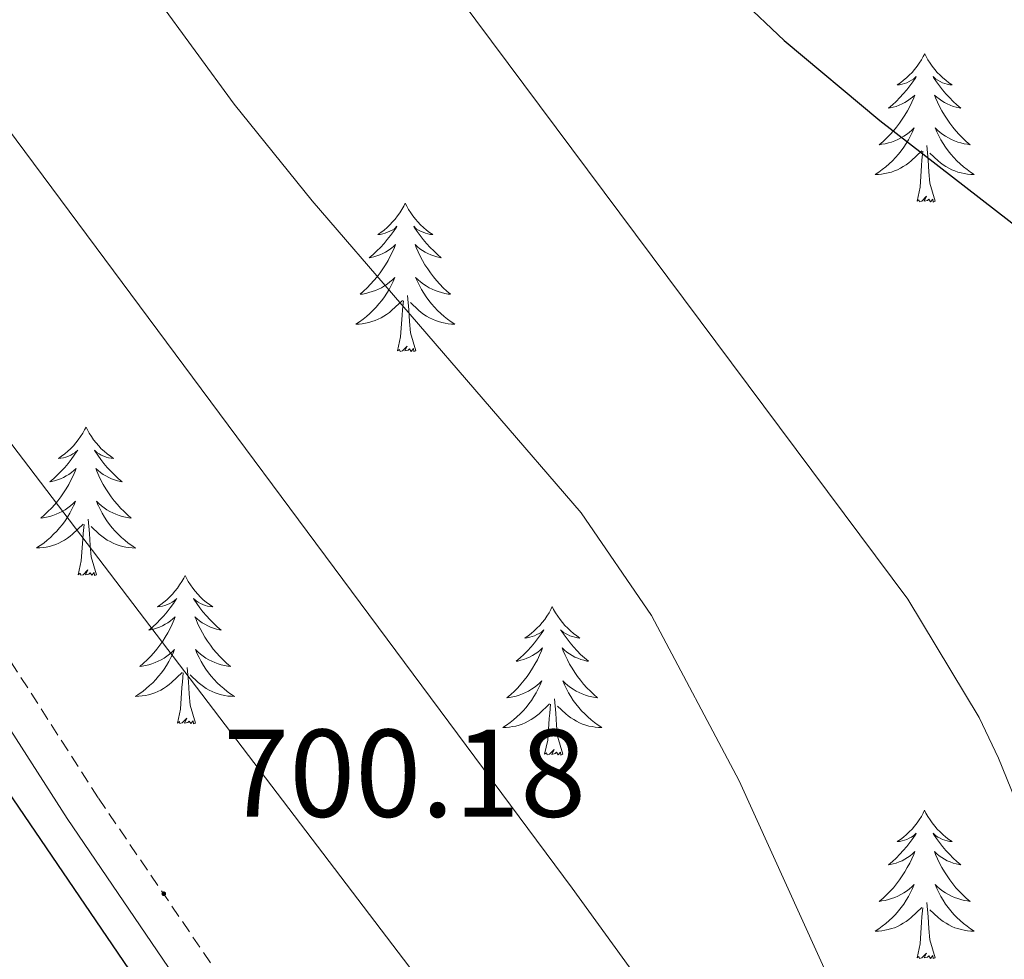
# Model space of a CAD drawing. Units: metres. Extents: x 613736 to 618240, y 4708148 to 4711192.
# Drawn here: x 615999 to 616078, y 4710757 to 4710832 of the extents above; entities that cross this region are included whole.
import ezdxf
from ezdxf.enums import TextEntityAlignment as Align

# ---------------------------------------------------------------- set-up
doc = ezdxf.new("R2010")
doc.units = ezdxf.units.M
doc.header["$MEASUREMENT"] = 0
doc.linetypes.add('TRAZOSX2', pattern=[1.5, 1, -0.5])
for name, color, linetype, lineweight in [('Carátula', 7, 'Continuous', 5), ('Level 21', 19, 'Continuous', 0), ('Level 36', 19, 'Continuous', 40), ('Level 4', 36, 'Continuous', 30), ('Level 41', 39, 'Continuous', 0), ('Level 5', 36, 'Continuous', 0), ('Level 7', 1, 'Continuous', 0)]:
    doc.layers.add(name, color=color, linetype=linetype, lineweight=lineweight)
doc.styles.add('Arial', font='ARIAL.TTF', dxfattribs={"height": 0.2})

# ---------------------------------------------------------------- blocks, each defined once
blk = doc.blocks.new('5PATER')
at = {"layer": 'Carátula', "linetype": 'Continuous', "lineweight": 5}
h = blk.add_hatch(color=250, dxfattribs=at)
edge = h.paths.add_edge_path()
edge.add_ellipse((0, 0.01), major_axis=(-1.33, -1.34), ratio=0.999422, start_angle=0, end_angle=360)

msp = doc.modelspace()

# ---------------------------------------------------------------- linework, layer by layer
at = {"layer": 'Level 21', "color": 19, "linetype": 'TRAZOSX2', "lineweight": 0}
msp.add_polyline3d([(616073.959, 4710612.281, 700.22), (616066.231, 4710620.032, 700.86), (616063.352, 4710623.582, 701), (616060.832, 4710627.522, 701), (616057.263, 4710634.663, 701), (616054.934, 4710641.923, 701), (616052.986, 4710652.324, 700.96), (616049.52, 4710677.075, 700.48), (616046.862, 4710691.136, 700.57), (616045.283, 4710697.946, 700.63), (616042.364, 4710707.737, 700.63), (616036.956, 4710721.528, 700.63), (616031.578, 4710730.218, 700.59), (616004.845, 4710769.502, 700.09), (615989.659, 4710793.164, 700.82), (615971.603, 4710816.746, 701), (615963.255, 4710829.027, 700.83), (615955.607, 4710841.147, 700.45), (615954.277, 4710845.288, 700.62), (615952.27, 4710860.548, 700.42)], dxfattribs=at)
at = {"layer": 'Level 21', "color": 19, "linetype": 'Continuous', "lineweight": 0}
msp.add_polyline3d([(616064.001, 4710618.022, 700.86), (616060.911, 4710621.822, 701), (616058.222, 4710626.032, 701), (616054.483, 4710633.523, 701), (616052.014, 4710641.183, 701), (616050.026, 4710651.844, 700.96), (616046.56, 4710676.595, 700.48), (616043.932, 4710690.516, 700.57), (616042.383, 4710697.176, 700.63), (616039.524, 4710706.757, 700.63), (616034.256, 4710720.178, 700.63), (616029.058, 4710728.588, 700.59), (616002.334, 4710767.852, 700.09), (615987.198, 4710791.434, 700.82), (615969.173, 4710814.986, 701), (615960.745, 4710827.387, 700.83), (615952.867, 4710839.868, 700.45), (615951.337, 4710844.628, 700.62), (615949.29, 4710860.229, 700.42)], dxfattribs=at)
at = {"layer": 'Level 36', "color": 92, "linetype": 'Continuous', "lineweight": 0}
for points in [[(616071.26, 4710829.3), (616071.14, 4710829.08), (616070.99, 4710828.81), (616070.82, 4710828.54), (616070.64, 4710828.29), (616070.44, 4710828.04), (616070.24, 4710827.8), (616070.02, 4710827.58), (616069.79, 4710827.36), (616069.55, 4710827.16), (616069.3, 4710826.96), (616069.04, 4710826.79), (616069.24, 4710826.81), (616069.44, 4710826.85), (616069.64, 4710826.9), (616069.83, 4710826.97), (616070.02, 4710827.06), (616070.2, 4710827.16), (616070.38, 4710827.27), (616070.58, 4710827.46), (616070.54, 4710827.39), (616070.31, 4710827.05), (616070.07, 4710826.71), (616069.81, 4710826.39), (616069.54, 4710826.07), (616069.26, 4710825.77), (616068.97, 4710825.47), (616068.67, 4710825.19), (616068.36, 4710824.92), (616068.48, 4710824.94), (616068.73, 4710825), (616068.97, 4710825.07), (616069.2, 4710825.16), (616069.44, 4710825.26), (616069.66, 4710825.38), (616069.88, 4710825.51), (616070.08, 4710825.66), (616070.28, 4710825.81), (616070.47, 4710825.98), (616070.38, 4710825.76), (616070.22, 4710825.4), (616070.05, 4710825.05), (616069.87, 4710824.7), (616069.67, 4710824.36), (616069.45, 4710824.03), (616069.23, 4710823.71), (616068.99, 4710823.4), (616068.74, 4710823.09), (616068.47, 4710822.8), (616068.2, 4710822.52), (616067.91, 4710822.25), (616067.61, 4710821.99), (616067.81, 4710822.02), (616068.08, 4710822.06), (616068.34, 4710822.13), (616068.6, 4710822.2), (616068.85, 4710822.3), (616069.1, 4710822.41), (616069.34, 4710822.53), (616069.58, 4710822.67), (616069.8, 4710822.82), (616070.02, 4710822.98), (616070.22, 4710823.16), (616070.42, 4710823.35), (616070.28, 4710823.02)], [(616071.26, 4710829.3), (616071.37, 4710829.08), (616071.52, 4710828.81), (616071.69, 4710828.54), (616071.87, 4710828.29), (616072.06, 4710828.04), (616072.27, 4710827.8), (616072.49, 4710827.58), (616072.72, 4710827.36), (616072.96, 4710827.16), (616073.21, 4710826.96), (616073.47, 4710826.79), (616073.27, 4710826.81), (616073.07, 4710826.85), (616072.87, 4710826.9), (616072.68, 4710826.97), (616072.49, 4710827.06), (616072.31, 4710827.16), (616072.13, 4710827.27), (616071.93, 4710827.46), (616071.97, 4710827.39), (616072.2, 4710827.05), (616072.44, 4710826.71), (616072.7, 4710826.39), (616072.96, 4710826.07), (616073.24, 4710825.77), (616073.54, 4710825.47), (616073.84, 4710825.19), (616074.15, 4710824.92), (616074.03, 4710824.94), (616073.78, 4710825), (616073.54, 4710825.07), (616073.3, 4710825.16), (616073.07, 4710825.26), (616072.85, 4710825.38), (616072.64, 4710825.51), (616072.43, 4710825.66), (616072.23, 4710825.81), (616072.04, 4710825.98), (616072.13, 4710825.76), (616072.29, 4710825.4), (616072.46, 4710825.05), (616072.64, 4710824.7), (616072.84, 4710824.36), (616073.06, 4710824.03), (616073.28, 4710823.71), (616073.52, 4710823.4), (616073.77, 4710823.09), (616074.04, 4710822.8), (616074.31, 4710822.52), (616074.6, 4710822.25), (616074.9, 4710821.99), (616074.7, 4710822.02), (616074.43, 4710822.06), (616074.17, 4710822.13), (616073.91, 4710822.2), (616073.66, 4710822.3), (616073.41, 4710822.41), (616073.17, 4710822.53), (616072.93, 4710822.67), (616072.71, 4710822.82), (616072.49, 4710822.98), (616072.29, 4710823.16), (616072.09, 4710823.35), (616072.23, 4710823.02)], [(616070.279, 4710823.02), (616070.119, 4710822.7), (616069.949, 4710822.38), (616069.769, 4710822.08), (616069.569, 4710821.78), (616069.359, 4710821.49), (616069.139, 4710821.22), (616068.909, 4710820.95), (616068.659, 4710820.69), (616068.399, 4710820.44), (616068.129, 4710820.21), (616067.849, 4710819.99), (616067.559, 4710819.78), (616067.279, 4710819.59), (616067.539, 4710819.6), (616067.799, 4710819.62), (616068.059, 4710819.66), (616068.319, 4710819.72), (616068.579, 4710819.79), (616068.829, 4710819.88), (616069.069, 4710819.98), (616069.309, 4710820.1), (616069.539, 4710820.23), (616069.759, 4710820.38), (616069.979, 4710820.53), (616070.179, 4710820.7), (616071.029, 4710821.5)], [(616072.229, 4710823.02), (616072.389, 4710822.7), (616072.559, 4710822.38), (616072.739, 4710822.08), (616072.939, 4710821.78), (616073.149, 4710821.49), (616073.369, 4710821.22), (616073.599, 4710820.95), (616073.849, 4710820.69), (616074.109, 4710820.44), (616074.379, 4710820.21), (616074.658, 4710819.99), (616074.938, 4710819.78), (616075.238, 4710819.59), (616074.968, 4710819.6), (616074.708, 4710819.62), (616074.438, 4710819.66), (616074.188, 4710819.72), (616073.928, 4710819.79), (616073.678, 4710819.88), (616073.439, 4710819.98), (616073.199, 4710820.1), (616072.969, 4710820.23), (616072.749, 4710820.38), (616072.529, 4710820.53), (616072.329, 4710820.7), (616071.669, 4710821.32)], [(616072.11, 4710817.45), (616071.68, 4710818.89), (616071.59, 4710819.8), (616071.54, 4710820.75), (616071.44, 4710821.91)], [(616070.64, 4710817.45), (616070.88, 4710818.57), (616070.99, 4710820.31), (616071.04, 4710820.75), (616071.1, 4710821.47)], [(616072.11, 4710817.45), (616071.93, 4710817.38), (616071.91, 4710817.62), (616071.72, 4710817.4), (616071.6, 4710817.6), (616071.48, 4710817.5), (616071.21, 4710817.44), (616071.41, 4710817.84), (616071.02, 4710817.46), (616070.83, 4710817.4), (616070.79, 4710817.56), (616070.64, 4710817.45)], [(616029.52, 4710817.28), (616029.4, 4710817.06), (616029.25, 4710816.78), (616029.08, 4710816.52), (616028.9, 4710816.26), (616028.71, 4710816.01), (616028.5, 4710815.78), (616028.28, 4710815.55), (616028.05, 4710815.33), (616027.81, 4710815.13), (616027.56, 4710814.94), (616027.3, 4710814.76), (616027.5, 4710814.78), (616027.7, 4710814.82), (616027.9, 4710814.88), (616028.1, 4710814.95), (616028.28, 4710815.03), (616028.46, 4710815.13), (616028.64, 4710815.24), (616028.84, 4710815.43), (616028.8, 4710815.37), (616028.57, 4710815.02), (616028.33, 4710814.69), (616028.07, 4710814.36), (616027.81, 4710814.05), (616027.53, 4710813.74), (616027.23, 4710813.45), (616026.93, 4710813.16), (616026.62, 4710812.89), (616026.74, 4710812.92), (616026.99, 4710812.97), (616027.23, 4710813.05), (616027.47, 4710813.14), (616027.7, 4710813.24), (616027.92, 4710813.36), (616028.14, 4710813.49), (616028.34, 4710813.63), (616028.54, 4710813.79), (616028.73, 4710813.96), (616028.64, 4710813.74), (616028.48, 4710813.38), (616028.31, 4710813.02), (616028.13, 4710812.68), (616027.93, 4710812.34), (616027.72, 4710812), (616027.49, 4710811.68), (616027.25, 4710811.37), (616027, 4710811.07), (616026.73, 4710810.78), (616026.46, 4710810.49), (616026.17, 4710810.22), (616025.88, 4710809.97), (616026.07, 4710809.99), (616026.34, 4710810.04), (616026.6, 4710810.1), (616026.86, 4710810.18), (616027.12, 4710810.27), (616027.36, 4710810.38), (616027.6, 4710810.5), (616027.84, 4710810.64), (616028.06, 4710810.79), (616028.28, 4710810.96), (616028.48, 4710811.13), (616028.68, 4710811.32), (616028.54, 4710810.99)], [(616029.52, 4710817.28), (616029.63, 4710817.06), (616029.78, 4710816.78), (616029.95, 4710816.52), (616030.13, 4710816.26), (616030.33, 4710816.01), (616030.53, 4710815.78), (616030.75, 4710815.55), (616030.98, 4710815.33), (616031.22, 4710815.13), (616031.47, 4710814.94), (616031.73, 4710814.76), (616031.53, 4710814.78), (616031.33, 4710814.82), (616031.13, 4710814.88), (616030.94, 4710814.95), (616030.75, 4710815.03), (616030.57, 4710815.13), (616030.39, 4710815.24), (616030.19, 4710815.43), (616030.23, 4710815.37), (616030.46, 4710815.02), (616030.7, 4710814.69), (616030.96, 4710814.36), (616031.23, 4710814.05), (616031.51, 4710813.74), (616031.8, 4710813.45), (616032.1, 4710813.16), (616032.41, 4710812.89), (616032.29, 4710812.92), (616032.04, 4710812.97), (616031.8, 4710813.05), (616031.57, 4710813.14), (616031.34, 4710813.24), (616031.11, 4710813.36), (616030.9, 4710813.49), (616030.69, 4710813.63), (616030.49, 4710813.79), (616030.3, 4710813.96), (616030.39, 4710813.74), (616030.55, 4710813.38), (616030.72, 4710813.02), (616030.9, 4710812.68), (616031.1, 4710812.34), (616031.32, 4710812), (616031.54, 4710811.68), (616031.78, 4710811.37), (616032.03, 4710811.07), (616032.3, 4710810.78), (616032.57, 4710810.49), (616032.86, 4710810.22), (616033.16, 4710809.97), (616032.96, 4710809.99), (616032.69, 4710810.04), (616032.43, 4710810.1), (616032.17, 4710810.18), (616031.92, 4710810.27), (616031.67, 4710810.38), (616031.43, 4710810.5), (616031.19, 4710810.64), (616030.97, 4710810.79), (616030.75, 4710810.96), (616030.55, 4710811.13), (616030.35, 4710811.32), (616030.49, 4710810.99)], [(616028.539, 4710810.992), (616028.379, 4710810.672), (616028.219, 4710810.362), (616028.029, 4710810.052), (616027.839, 4710809.762), (616027.619, 4710809.472), (616027.399, 4710809.192), (616027.169, 4710808.922), (616026.919, 4710808.662), (616026.659, 4710808.422), (616026.389, 4710808.192), (616026.119, 4710807.962), (616025.829, 4710807.762), (616025.539, 4710807.562), (616025.799, 4710807.572), (616026.059, 4710807.602), (616026.329, 4710807.642), (616026.579, 4710807.702), (616026.839, 4710807.772), (616027.089, 4710807.862), (616027.329, 4710807.962), (616027.569, 4710808.072), (616027.799, 4710808.202), (616028.019, 4710808.352), (616028.239, 4710808.512), (616028.439, 4710808.682), (616029.289, 4710809.482)], [(616030.489, 4710810.992), (616030.649, 4710810.672), (616030.819, 4710810.362), (616030.999, 4710810.052), (616031.199, 4710809.762), (616031.409, 4710809.472), (616031.629, 4710809.192), (616031.859, 4710808.922), (616032.109, 4710808.662), (616032.369, 4710808.422), (616032.639, 4710808.192), (616032.919, 4710807.962), (616033.209, 4710807.762), (616033.499, 4710807.562), (616033.229, 4710807.572), (616032.969, 4710807.602), (616032.709, 4710807.642), (616032.449, 4710807.702), (616032.189, 4710807.772), (616031.939, 4710807.862), (616031.699, 4710807.962), (616031.459, 4710808.072), (616031.229, 4710808.202), (616031.009, 4710808.352), (616030.799, 4710808.512), (616030.589, 4710808.682), (616029.929, 4710809.302)], [(616030.37, 4710805.43), (616029.94, 4710806.87), (616029.85, 4710807.77), (616029.8, 4710808.72), (616029.7, 4710809.88)], [(616028.9, 4710805.43), (616029.14, 4710806.55), (616029.26, 4710808.29), (616029.3, 4710808.72), (616029.37, 4710809.44)], [(616030.37, 4710805.43), (616030.19, 4710805.36), (616030.17, 4710805.6), (616029.98, 4710805.38), (616029.86, 4710805.58), (616029.74, 4710805.47), (616029.47, 4710805.42), (616029.67, 4710805.81), (616029.28, 4710805.43), (616029.1, 4710805.38), (616029.05, 4710805.54), (616028.9, 4710805.43)], [(616003.86, 4710799.29), (616003.75, 4710799.07), (616003.59, 4710798.8), (616003.42, 4710798.53), (616003.24, 4710798.28), (616003.05, 4710798.03), (616002.84, 4710797.79), (616002.62, 4710797.56), (616002.39, 4710797.35), (616002.15, 4710797.14), (616001.9, 4710796.95), (616001.64, 4710796.78), (616001.84, 4710796.8), (616002.04, 4710796.84), (616002.24, 4710796.89), (616002.44, 4710796.96), (616002.63, 4710797.05), (616002.81, 4710797.14), (616002.98, 4710797.26), (616003.19, 4710797.45), (616003.14, 4710797.38), (616002.92, 4710797.04), (616002.67, 4710796.7), (616002.42, 4710796.38), (616002.15, 4710796.06), (616001.87, 4710795.76), (616001.58, 4710795.46), (616001.27, 4710795.18), (616000.96, 4710794.91), (616001.08, 4710794.93), (616001.33, 4710794.99), (616001.57, 4710795.06), (616001.81, 4710795.15), (616002.04, 4710795.25), (616002.26, 4710795.37), (616002.48, 4710795.5), (616002.68, 4710795.65), (616002.88, 4710795.8), (616003.07, 4710795.97), (616002.98, 4710795.75), (616002.82, 4710795.39), (616002.65, 4710795.04), (616002.47, 4710794.69), (616002.27, 4710794.35), (616002.06, 4710794.02), (616001.83, 4710793.7), (616001.59, 4710793.38), (616001.34, 4710793.08), (616001.08, 4710792.79), (616000.8, 4710792.51), (616000.51, 4710792.24), (616000.22, 4710791.98), (616000.41, 4710792), (616000.68, 4710792.05), (616000.94, 4710792.12), (616001.2, 4710792.19), (616001.46, 4710792.29), (616001.7, 4710792.4), (616001.95, 4710792.52), (616002.18, 4710792.66), (616002.4, 4710792.81), (616002.62, 4710792.97), (616002.83, 4710793.15), (616003.02, 4710793.34), (616002.88, 4710793.01)], [(616003.86, 4710799.29), (616003.97, 4710799.07), (616004.12, 4710798.8), (616004.29, 4710798.53), (616004.47, 4710798.28), (616004.67, 4710798.03), (616004.88, 4710797.79), (616005.09, 4710797.56), (616005.32, 4710797.35), (616005.56, 4710797.14), (616005.82, 4710796.95), (616006.08, 4710796.78), (616005.88, 4710796.8), (616005.67, 4710796.84), (616005.47, 4710796.89), (616005.28, 4710796.96), (616005.09, 4710797.05), (616004.91, 4710797.14), (616004.74, 4710797.26), (616004.53, 4710797.45), (616004.57, 4710797.38), (616004.8, 4710797.04), (616005.04, 4710796.7), (616005.3, 4710796.38), (616005.57, 4710796.06), (616005.85, 4710795.76), (616006.14, 4710795.46), (616006.44, 4710795.18), (616006.76, 4710794.91), (616006.63, 4710794.93), (616006.39, 4710794.99), (616006.14, 4710795.06), (616005.91, 4710795.15), (616005.68, 4710795.25), (616005.45, 4710795.37), (616005.24, 4710795.5), (616005.03, 4710795.65), (616004.83, 4710795.8), (616004.65, 4710795.97), (616004.74, 4710795.75), (616004.89, 4710795.39), (616005.06, 4710795.04), (616005.25, 4710794.69), (616005.45, 4710794.35), (616005.66, 4710794.02), (616005.89, 4710793.7), (616006.12, 4710793.38), (616006.38, 4710793.08), (616006.64, 4710792.79), (616006.92, 4710792.51), (616007.2, 4710792.24), (616007.5, 4710791.98), (616007.3, 4710792), (616007.04, 4710792.05), (616006.77, 4710792.12), (616006.51, 4710792.19), (616006.26, 4710792.29), (616006.01, 4710792.4), (616005.77, 4710792.52), (616005.54, 4710792.66), (616005.31, 4710792.81), (616005.1, 4710792.97), (616004.89, 4710793.15), (616004.69, 4710793.34), (616004.84, 4710793.01)], [(616002.878, 4710793.013), (616002.728, 4710792.693), (616002.558, 4710792.373), (616002.368, 4710792.073), (616002.178, 4710791.773), (616001.968, 4710791.483), (616001.738, 4710791.203), (616001.508, 4710790.943), (616001.258, 4710790.683), (616000.998, 4710790.433), (616000.738, 4710790.203), (616000.458, 4710789.983), (616000.168, 4710789.773), (615999.878, 4710789.583), (616000.138, 4710789.593), (616000.408, 4710789.613), (616000.668, 4710789.653), (616000.928, 4710789.713), (616001.178, 4710789.783), (616001.428, 4710789.873), (616001.678, 4710789.973), (616001.908, 4710790.093), (616002.138, 4710790.223), (616002.368, 4710790.363), (616002.578, 4710790.523), (616002.778, 4710790.693), (616003.628, 4710791.493)], [(616004.838, 4710793.013), (616004.988, 4710792.693), (616005.158, 4710792.373), (616005.338, 4710792.073), (616005.538, 4710791.773), (616005.748, 4710791.482), (616005.968, 4710791.202), (616006.207, 4710790.942), (616006.447, 4710790.682), (616006.707, 4710790.432), (616006.977, 4710790.202), (616007.257, 4710789.982), (616007.547, 4710789.772), (616007.837, 4710789.582), (616007.567, 4710789.592), (616007.307, 4710789.612), (616007.047, 4710789.652), (616006.787, 4710789.712), (616006.527, 4710789.782), (616006.277, 4710789.872), (616006.037, 4710789.972), (616005.797, 4710790.092), (616005.567, 4710790.222), (616005.347, 4710790.362), (616005.137, 4710790.522), (616004.928, 4710790.693), (616004.278, 4710791.313)], [(616004.71, 4710787.44), (616004.28, 4710788.88), (616004.19, 4710789.79), (616004.14, 4710790.74), (616004.04, 4710791.9)], [(616003.24, 4710787.44), (616003.48, 4710788.56), (616003.6, 4710790.3), (616003.64, 4710790.74), (616003.71, 4710791.46)], [(616004.71, 4710787.44), (616004.54, 4710787.37), (616004.52, 4710787.61), (616004.33, 4710787.39), (616004.2, 4710787.59), (616004.08, 4710787.49), (616003.81, 4710787.43), (616004.01, 4710787.82), (616003.62, 4710787.44), (616003.44, 4710787.39), (616003.4, 4710787.55), (616003.24, 4710787.44)], [(616011.82, 4710787.37), (616011.71, 4710787.16), (616011.55, 4710786.88), (616011.38, 4710786.61), (616011.2, 4710786.36), (616011.01, 4710786.11), (616010.8, 4710785.87), (616010.58, 4710785.64), (616010.35, 4710785.43), (616010.11, 4710785.23), (616009.86, 4710785.04), (616009.6, 4710784.86), (616009.8, 4710784.88), (616010, 4710784.92), (616010.2, 4710784.97), (616010.4, 4710785.04), (616010.59, 4710785.13), (616010.77, 4710785.23), (616010.94, 4710785.34), (616011.15, 4710785.53), (616011.1, 4710785.46), (616010.88, 4710785.12), (616010.63, 4710784.78), (616010.38, 4710784.46), (616010.11, 4710784.14), (616009.83, 4710783.84), (616009.54, 4710783.54), (616009.23, 4710783.26), (616008.92, 4710782.99), (616009.04, 4710783.01), (616009.29, 4710783.07), (616009.53, 4710783.14), (616009.77, 4710783.23), (616010, 4710783.33), (616010.22, 4710783.45), (616010.44, 4710783.58), (616010.64, 4710783.73), (616010.84, 4710783.88), (616011.03, 4710784.05), (616010.94, 4710783.83), (616010.78, 4710783.47), (616010.61, 4710783.12), (616010.43, 4710782.77), (616010.23, 4710782.43), (616010.02, 4710782.1), (616009.79, 4710781.78), (616009.55, 4710781.46), (616009.3, 4710781.16), (616009.04, 4710780.87), (616008.76, 4710780.59), (616008.47, 4710780.32), (616008.18, 4710780.06), (616008.37, 4710780.09), (616008.64, 4710780.13), (616008.9, 4710780.2), (616009.16, 4710780.28), (616009.42, 4710780.37), (616009.66, 4710780.48), (616009.91, 4710780.6), (616010.14, 4710780.74), (616010.36, 4710780.89), (616010.58, 4710781.05), (616010.79, 4710781.23), (616010.98, 4710781.42), (616010.84, 4710781.09)], [(616011.82, 4710787.37), (616011.93, 4710787.16), (616012.08, 4710786.88), (616012.25, 4710786.61), (616012.43, 4710786.36), (616012.63, 4710786.11), (616012.84, 4710785.87), (616013.05, 4710785.64), (616013.28, 4710785.43), (616013.52, 4710785.23), (616013.78, 4710785.04), (616014.04, 4710784.86), (616013.84, 4710784.88), (616013.63, 4710784.92), (616013.43, 4710784.97), (616013.24, 4710785.04), (616013.05, 4710785.13), (616012.87, 4710785.23), (616012.7, 4710785.34), (616012.49, 4710785.53), (616012.53, 4710785.46), (616012.76, 4710785.12), (616013, 4710784.78), (616013.26, 4710784.46), (616013.53, 4710784.14), (616013.81, 4710783.84), (616014.1, 4710783.54), (616014.4, 4710783.26), (616014.72, 4710782.99), (616014.59, 4710783.01), (616014.35, 4710783.07), (616014.1, 4710783.14), (616013.87, 4710783.23), (616013.64, 4710783.33), (616013.41, 4710783.45), (616013.2, 4710783.58), (616012.99, 4710783.73), (616012.79, 4710783.88), (616012.61, 4710784.05), (616012.7, 4710783.83), (616012.85, 4710783.47), (616013.02, 4710783.12), (616013.21, 4710782.77), (616013.41, 4710782.43), (616013.62, 4710782.1), (616013.85, 4710781.78), (616014.08, 4710781.46), (616014.34, 4710781.16), (616014.6, 4710780.87), (616014.88, 4710780.59), (616015.16, 4710780.32), (616015.46, 4710780.06), (616015.26, 4710780.09), (616015, 4710780.13), (616014.73, 4710780.2), (616014.47, 4710780.28), (616014.22, 4710780.37), (616013.97, 4710780.48), (616013.73, 4710780.6), (616013.5, 4710780.74), (616013.27, 4710780.89), (616013.06, 4710781.05), (616012.85, 4710781.23), (616012.65, 4710781.42), (616012.8, 4710781.09)], [(616041.33, 4710784.87), (616041.22, 4710784.65), (616041.07, 4710784.37), (616040.9, 4710784.11), (616040.72, 4710783.85), (616040.52, 4710783.6), (616040.32, 4710783.36), (616040.1, 4710783.14), (616039.87, 4710782.92), (616039.63, 4710782.72), (616039.38, 4710782.53), (616039.12, 4710782.35), (616039.31, 4710782.37), (616039.52, 4710782.41), (616039.72, 4710782.46), (616039.91, 4710782.53), (616040.1, 4710782.62), (616040.28, 4710782.72), (616040.46, 4710782.83), (616040.66, 4710783.02), (616040.62, 4710782.96), (616040.39, 4710782.61), (616040.15, 4710782.28), (616039.89, 4710781.95), (616039.62, 4710781.63), (616039.34, 4710781.33), (616039.05, 4710781.03), (616038.75, 4710780.75), (616038.43, 4710780.48), (616038.56, 4710780.5), (616038.8, 4710780.56), (616039.05, 4710780.63), (616039.28, 4710780.72), (616039.51, 4710780.82), (616039.74, 4710780.94), (616039.95, 4710781.07), (616040.16, 4710781.22), (616040.36, 4710781.38), (616040.54, 4710781.55), (616040.46, 4710781.32), (616040.3, 4710780.96), (616040.13, 4710780.61), (616039.94, 4710780.26), (616039.74, 4710779.92), (616039.53, 4710779.59), (616039.3, 4710779.27), (616039.06, 4710778.96), (616038.81, 4710778.65), (616038.55, 4710778.36), (616038.28, 4710778.08), (616037.99, 4710777.81), (616037.69, 4710777.55), (616037.89, 4710777.58), (616038.15, 4710777.62), (616038.42, 4710777.69), (616038.68, 4710777.77), (616038.93, 4710777.86), (616039.18, 4710777.97), (616039.42, 4710778.09), (616039.65, 4710778.23), (616039.88, 4710778.38), (616040.1, 4710778.54), (616040.3, 4710778.72), (616040.5, 4710778.91), (616040.36, 4710778.58)], [(616041.33, 4710784.87), (616041.44, 4710784.65), (616041.6, 4710784.37), (616041.77, 4710784.11), (616041.95, 4710783.85), (616042.14, 4710783.6), (616042.35, 4710783.36), (616042.57, 4710783.14), (616042.8, 4710782.92), (616043.04, 4710782.72), (616043.29, 4710782.53), (616043.55, 4710782.35), (616043.35, 4710782.37), (616043.15, 4710782.41), (616042.95, 4710782.46), (616042.75, 4710782.53), (616042.56, 4710782.62), (616042.38, 4710782.72), (616042.21, 4710782.83), (616042, 4710783.02), (616042.04, 4710782.96), (616042.28, 4710782.61), (616042.52, 4710782.28), (616042.77, 4710781.95), (616043.04, 4710781.63), (616043.32, 4710781.33), (616043.61, 4710781.03), (616043.92, 4710780.75), (616044.23, 4710780.48), (616044.11, 4710780.5), (616043.86, 4710780.56), (616043.62, 4710780.63), (616043.38, 4710780.72), (616043.15, 4710780.82), (616042.93, 4710780.94), (616042.71, 4710781.07), (616042.5, 4710781.22), (616042.31, 4710781.38), (616042.12, 4710781.55), (616042.21, 4710781.32), (616042.36, 4710780.96), (616042.54, 4710780.61), (616042.72, 4710780.26), (616042.92, 4710779.92), (616043.13, 4710779.59), (616043.36, 4710779.27), (616043.6, 4710778.96), (616043.85, 4710778.65), (616044.11, 4710778.36), (616044.39, 4710778.08), (616044.68, 4710777.81), (616044.97, 4710777.55), (616044.78, 4710777.58), (616044.51, 4710777.62), (616044.25, 4710777.69), (616043.99, 4710777.77), (616043.73, 4710777.86), (616043.48, 4710777.97), (616043.24, 4710778.09), (616043.01, 4710778.23), (616042.78, 4710778.38), (616042.57, 4710778.54), (616042.36, 4710778.72), (616042.17, 4710778.91), (616042.31, 4710778.58)], [(616010.836, 4710781.092), (616010.686, 4710780.772), (616010.516, 4710780.452), (616010.326, 4710780.152), (616010.136, 4710779.852), (616009.926, 4710779.562), (616009.696, 4710779.292), (616009.466, 4710779.022), (616009.216, 4710778.762), (616008.956, 4710778.522), (616008.696, 4710778.282), (616008.416, 4710778.062), (616008.126, 4710777.852), (616007.836, 4710777.662), (616008.096, 4710777.672), (616008.366, 4710777.692), (616008.626, 4710777.732), (616008.886, 4710777.792), (616009.136, 4710777.862), (616009.386, 4710777.952), (616009.636, 4710778.052), (616009.866, 4710778.172), (616010.096, 4710778.302), (616010.326, 4710778.442), (616010.536, 4710778.602), (616010.736, 4710778.772), (616011.586, 4710779.572)], [(616012.796, 4710781.092), (616012.946, 4710780.772), (616013.116, 4710780.452), (616013.296, 4710780.152), (616013.496, 4710779.852), (616013.706, 4710779.562), (616013.926, 4710779.292), (616014.165, 4710779.021), (616014.405, 4710778.761), (616014.665, 4710778.521), (616014.935, 4710778.281), (616015.215, 4710778.061), (616015.505, 4710777.851), (616015.795, 4710777.661), (616015.525, 4710777.671), (616015.265, 4710777.691), (616015.005, 4710777.731), (616014.745, 4710777.791), (616014.485, 4710777.861), (616014.235, 4710777.951), (616013.995, 4710778.051), (616013.755, 4710778.171), (616013.525, 4710778.301), (616013.305, 4710778.442), (616013.095, 4710778.602), (616012.885, 4710778.772), (616012.236, 4710779.392)], [(616012.67, 4710775.52), (616012.24, 4710776.96), (616012.15, 4710777.87), (616012.1, 4710778.82), (616012, 4710779.98)], [(616011.2, 4710775.52), (616011.44, 4710776.64), (616011.56, 4710778.38), (616011.6, 4710778.82), (616011.67, 4710779.54)], [(616040.364, 4710778.58), (616040.204, 4710778.26), (616040.034, 4710777.95), (616039.854, 4710777.64), (616039.654, 4710777.34), (616039.444, 4710777.06), (616039.224, 4710776.78), (616038.984, 4710776.51), (616038.744, 4710776.25), (616038.484, 4710776.01), (616038.214, 4710775.77), (616037.934, 4710775.55), (616037.644, 4710775.34), (616037.354, 4710775.15), (616037.624, 4710775.16), (616037.884, 4710775.18), (616038.144, 4710775.23), (616038.404, 4710775.28), (616038.664, 4710775.36), (616038.914, 4710775.44), (616039.154, 4710775.54), (616039.394, 4710775.66), (616039.624, 4710775.79), (616039.844, 4710775.94), (616040.054, 4710776.1), (616040.264, 4710776.26), (616041.104, 4710777.06)], [(616042.314, 4710778.58), (616042.464, 4710778.26), (616042.634, 4710777.95), (616042.824, 4710777.64), (616043.014, 4710777.34), (616043.224, 4710777.06), (616043.454, 4710776.78), (616043.684, 4710776.51), (616043.934, 4710776.25), (616044.184, 4710776.01), (616044.454, 4710775.77), (616044.734, 4710775.55), (616045.024, 4710775.34), (616045.314, 4710775.15), (616045.054, 4710775.16), (616044.784, 4710775.18), (616044.524, 4710775.23), (616044.264, 4710775.28), (616044.014, 4710775.36), (616043.764, 4710775.44), (616043.514, 4710775.54), (616043.284, 4710775.66), (616043.054, 4710775.79), (616042.824, 4710775.94), (616042.614, 4710776.1), (616042.414, 4710776.26), (616041.754, 4710776.88)], [(616042.18, 4710773.02), (616041.75, 4710774.46), (616041.66, 4710775.36), (616041.62, 4710776.31), (616041.52, 4710777.47)], [(616040.71, 4710773.02), (616040.96, 4710774.13), (616041.07, 4710775.88), (616041.12, 4710776.31), (616041.18, 4710777.03)], [(616012.67, 4710775.52), (616012.5, 4710775.46), (616012.48, 4710775.69), (616012.29, 4710775.47), (616012.16, 4710775.68), (616012.04, 4710775.57), (616011.77, 4710775.51), (616011.97, 4710775.91), (616011.58, 4710775.53), (616011.4, 4710775.47), (616011.36, 4710775.63), (616011.2, 4710775.52)], [(616042.18, 4710773.02), (616042.01, 4710772.95), (616041.99, 4710773.19), (616041.8, 4710772.96), (616041.68, 4710773.17), (616041.56, 4710773.06), (616041.29, 4710773), (616041.48, 4710773.4), (616041.1, 4710773.02), (616040.91, 4710772.96), (616040.87, 4710773.13), (616040.71, 4710773.02)], [(616071.25, 4710768.51), (616071.14, 4710768.29), (616070.99, 4710768.01), (616070.82, 4710767.75), (616070.64, 4710767.49), (616070.44, 4710767.24), (616070.24, 4710767), (616070.02, 4710766.78), (616069.79, 4710766.56), (616069.55, 4710766.36), (616069.3, 4710766.17), (616069.04, 4710765.99), (616069.24, 4710766.01), (616069.44, 4710766.05), (616069.64, 4710766.1), (616069.83, 4710766.17), (616070.02, 4710766.26), (616070.2, 4710766.36), (616070.38, 4710766.47), (616070.58, 4710766.66), (616070.54, 4710766.6), (616070.31, 4710766.25), (616070.07, 4710765.92), (616069.81, 4710765.59), (616069.54, 4710765.27), (616069.26, 4710764.97), (616068.97, 4710764.67), (616068.67, 4710764.39), (616068.36, 4710764.12), (616068.48, 4710764.14), (616068.73, 4710764.2), (616068.97, 4710764.27), (616069.2, 4710764.36), (616069.44, 4710764.46), (616069.66, 4710764.58), (616069.87, 4710764.71), (616070.08, 4710764.86), (616070.28, 4710765.02), (616070.46, 4710765.19), (616070.38, 4710764.96), (616070.22, 4710764.6), (616070.05, 4710764.25), (616069.86, 4710763.9), (616069.66, 4710763.56), (616069.45, 4710763.23), (616069.23, 4710762.91), (616068.99, 4710762.6), (616068.74, 4710762.29), (616068.47, 4710762), (616068.2, 4710761.72), (616067.91, 4710761.45), (616067.61, 4710761.19), (616067.81, 4710761.22), (616068.08, 4710761.26), (616068.34, 4710761.33), (616068.6, 4710761.41), (616068.85, 4710761.5), (616069.1, 4710761.61), (616069.34, 4710761.73), (616069.58, 4710761.87), (616069.8, 4710762.02), (616070.02, 4710762.18), (616070.22, 4710762.36), (616070.42, 4710762.55), (616070.28, 4710762.22)], [(616071.25, 4710768.51), (616071.36, 4710768.29), (616071.52, 4710768.01), (616071.69, 4710767.75), (616071.87, 4710767.49), (616072.06, 4710767.24), (616072.27, 4710767), (616072.49, 4710766.78), (616072.72, 4710766.56), (616072.96, 4710766.36), (616073.21, 4710766.17), (616073.47, 4710765.99), (616073.27, 4710766.01), (616073.07, 4710766.05), (616072.87, 4710766.1), (616072.68, 4710766.17), (616072.49, 4710766.26), (616072.3, 4710766.36), (616072.13, 4710766.47), (616071.93, 4710766.66), (616071.97, 4710766.6), (616072.2, 4710766.25), (616072.44, 4710765.92), (616072.7, 4710765.59), (616072.96, 4710765.27), (616073.24, 4710764.97), (616073.54, 4710764.67), (616073.84, 4710764.39), (616074.15, 4710764.12), (616074.03, 4710764.14), (616073.78, 4710764.2), (616073.54, 4710764.27), (616073.3, 4710764.36), (616073.07, 4710764.46), (616072.85, 4710764.58), (616072.63, 4710764.71), (616072.43, 4710764.86), (616072.23, 4710765.02), (616072.04, 4710765.19), (616072.13, 4710764.96), (616072.29, 4710764.6), (616072.46, 4710764.25), (616072.64, 4710763.9), (616072.84, 4710763.56), (616073.06, 4710763.23), (616073.28, 4710762.91), (616073.52, 4710762.6), (616073.77, 4710762.29), (616074.04, 4710762), (616074.31, 4710761.72), (616074.6, 4710761.45), (616074.9, 4710761.19), (616074.7, 4710761.22), (616074.43, 4710761.26), (616074.17, 4710761.33), (616073.91, 4710761.41), (616073.66, 4710761.5), (616073.41, 4710761.61), (616073.17, 4710761.73), (616072.93, 4710761.87), (616072.71, 4710762.02), (616072.49, 4710762.18), (616072.28, 4710762.36), (616072.09, 4710762.55), (616072.23, 4710762.22)], [(616070.281, 4710762.218), (616070.121, 4710761.898), (616069.951, 4710761.588), (616069.77, 4710761.278), (616069.57, 4710760.978), (616069.36, 4710760.698), (616069.14, 4710760.418), (616068.9, 4710760.148), (616068.66, 4710759.888), (616068.4, 4710759.648), (616068.13, 4710759.408), (616067.85, 4710759.188), (616067.56, 4710758.978), (616067.27, 4710758.788), (616067.54, 4710758.798), (616067.8, 4710758.818), (616068.06, 4710758.868), (616068.32, 4710758.917), (616068.58, 4710758.997), (616068.83, 4710759.077), (616069.07, 4710759.177), (616069.31, 4710759.297), (616069.54, 4710759.427), (616069.76, 4710759.577), (616069.98, 4710759.737), (616070.18, 4710759.897), (616071.03, 4710760.697)], [(616072.23, 4710762.217), (616072.39, 4710761.897), (616072.56, 4710761.587), (616072.74, 4710761.277), (616072.94, 4710760.977), (616073.14, 4710760.697), (616073.37, 4710760.417), (616073.6, 4710760.147), (616073.85, 4710759.887), (616074.11, 4710759.647), (616074.38, 4710759.407), (616074.66, 4710759.187), (616074.94, 4710758.977), (616075.23, 4710758.787), (616074.97, 4710758.797), (616074.71, 4710758.817), (616074.44, 4710758.867), (616074.18, 4710758.917), (616073.93, 4710758.997), (616073.68, 4710759.077), (616073.44, 4710759.177), (616073.2, 4710759.297), (616072.97, 4710759.427), (616072.75, 4710759.577), (616072.53, 4710759.737), (616072.33, 4710759.897), (616071.67, 4710760.517)], [(616072.1, 4710756.66), (616071.68, 4710758.1), (616071.58, 4710759), (616071.54, 4710759.95), (616071.44, 4710761.11)], [(616070.64, 4710756.66), (616070.88, 4710757.77), (616070.99, 4710759.52), (616071.04, 4710759.95), (616071.1, 4710760.67)], [(616072.1, 4710756.66), (616071.93, 4710756.59), (616071.91, 4710756.83), (616071.72, 4710756.6), (616071.6, 4710756.81), (616071.48, 4710756.7), (616071.21, 4710756.64), (616071.41, 4710757.04), (616071.02, 4710756.66), (616070.83, 4710756.6), (616070.79, 4710756.77), (616070.64, 4710756.66)]]:
    msp.add_lwpolyline(points, dxfattribs=at)
at = {"layer": 'Level 4', "color": 36, "linetype": 'Continuous', "lineweight": 30}
for points in [[(616022.27, 4710893.71, 725), (616022.61, 4710892.51, 725), (616027.65, 4710878.38, 725), (616033.76, 4710864.97, 725), (616038.57, 4710856.84, 725), (616043.82, 4710849.21, 725), (616049.84, 4710841.19, 725), (616056.46, 4710833.7, 725), (616059.97, 4710830.35, 725), (616067.66, 4710823.92, 725), (616080.39, 4710814.05, 725)], [(616060.15, 4710615.67, 700), (616054.61, 4710621.75, 700), (616051.86, 4710625.96, 700), (616051.08, 4710627.8, 700), (616048.38, 4710636.89, 700), (616046.56, 4710646.73, 700), (616044.54, 4710660.44, 700), (616041.55, 4710685.3, 700), (616039.25, 4710695.02, 700), (616031.86, 4710717.44, 700), (616029.91, 4710721.51, 700), (616027.36, 4710725.83, 700), (616021.94, 4710734.23, 700), (615997.16, 4710770.69, 700), (615968.12, 4710810.78, 700), (615954.9, 4710830.77, 700), (615951.07, 4710837.82, 700), (615949.63, 4710842.61, 700), (615948.05, 4710850.96, 700), (615943.17, 4710892.38, 700)]]:
    msp.add_polyline3d(points, dxfattribs=at)
at = {"layer": 'Level 5', "color": 36, "linetype": 'Continuous', "lineweight": 0}
for points in [[(615988.62, 4710893.14, 715), (615991.97, 4710879.72, 715), (615994.74, 4710869.62, 715), (615999.65, 4710855.44, 715), (616004.71, 4710842.62, 715), (616006.92, 4710838.14, 715), (616009.5, 4710833.83, 715), (616015.76, 4710825.24, 715), (616022.03, 4710817.47, 715), (616043.65, 4710792.42, 715), (616049.3, 4710784.15, 715), (616056.35, 4710770.88, 715), (616063.96, 4710754.12, 715), (616069.57, 4710740.22, 715), (616086.76, 4710690.38, 715), (616098.65, 4710653.6, 715), (616100.47, 4710648.93, 715), (616102.73, 4710644.45, 715), (616105.03, 4710641.07, 715), (616108.43, 4710637.36, 715), (616120.76, 4710626.18, 715), (616131.75, 4710617.02, 715)], [(616167.7, 4710613.83, 720), (616150.32, 4710621.39, 720), (616140.91, 4710626.38, 720), (616132.6, 4710632, 720), (616128.73, 4710635.15, 720), (616121.41, 4710642.03, 720), (616116.82, 4710647.42, 720), (616111.97, 4710655.19, 720), (616109.94, 4710659.78, 720), (616108.86, 4710663.41, 720), (616099.13, 4710708.43, 720), (616093.41, 4710731.03, 720), (616088.38, 4710745.15, 720), (616077.2, 4710772.69, 720), (616075.64, 4710775.96, 720), (616069.9, 4710785.46, 720), (616019.76, 4710852.7, 720), (616017.13, 4710856.91, 720), (616015.1, 4710861.47, 720), (616007.79, 4710884.3, 720), (616005.56, 4710893.43, 720)], [(616035.43, 4710748.59, 705), (615992.33, 4710805.19, 705), (615989.18, 4710809.05, 705), (615975.74, 4710823.85, 705), (615972.59, 4710827.76, 705), (615968.67, 4710833.88, 705), (615964.76, 4710843.11, 705), (615961.67, 4710853.14, 705), (615960.85, 4710859.05, 705), (615960.76, 4710864.3, 705), (615961.49, 4710881.88, 705), (615960.58, 4710892.67, 705)], [(615974.57, 4710892.91, 710), (615977.58, 4710878.4, 710), (615983.81, 4710852.22, 710), (615986.61, 4710842.49, 710), (615988.4, 4710837.79, 710), (615990.58, 4710833.29, 710), (615993.25, 4710829.06, 710), (616042.94, 4710762.24, 710), (616048.28, 4710754.86, 710), (616053.43, 4710746.3, 710), (616055.55, 4710741.76, 710), (616059.19, 4710732.37, 710), (616067, 4710708.12, 710), (616075.52, 4710679.54, 710), (616085.61, 4710640.85, 710), (616087.21, 4710635.41, 710), (616089.17, 4710630.76, 710), (616092.06, 4710626.58, 710), (616095.77, 4710623.09, 710), (616100.17, 4710620.03, 710), (616108.7, 4710614.89, 710)]]:
    msp.add_polyline3d(points, dxfattribs=at)

# ---------------------------------------------------------------- block references
at = {"layer": 'Level 7', "color": 19, "linetype": 'Continuous', "lineweight": 0, "xscale": 0.09999983015004542, "yscale": 0.09999983015004542}
msp.add_blockref('5PATER', (616010.11, 4710761.8, 700.19), dxfattribs=at)

# ---------------------------------------------------------------- texts
at = {"layer": 'Level 41', "color": 19, "linetype": 'Continuous', "lineweight": 0, "style": 'Arial'}
msp.add_text('700.18', height=7, dxfattribs=at).set_placement((616014.89, 4710765.8, 700.19), align=Align.BOTTOM_LEFT)

doc.saveas('drawing.dxf')
